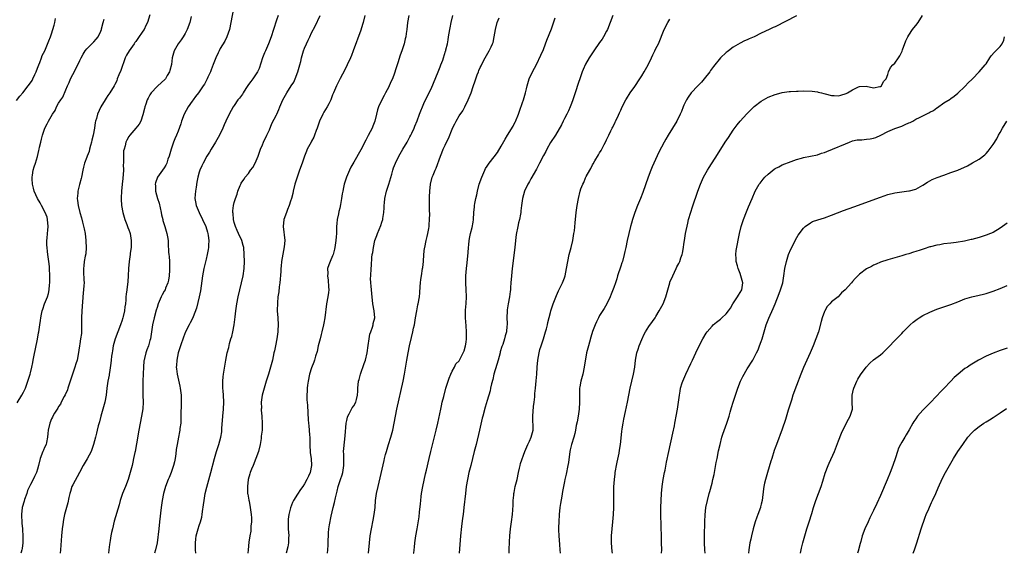
# Model space of a CAD drawing. Units: inches. Extents: x 2502000 to 2505000, y 1485000 to 1488000.
# Drawn here: x 2502142 to 2502422, y 1485000 to 1485152 of the extents above; entities that cross this region are included whole.
import ezdxf

# ---------------------------------------------------------------- set-up
doc = ezdxf.new("R2010")
doc.units = ezdxf.units.IN
doc.header["$MEASUREMENT"] = 0
doc.layers.add('LD25021485_10ft', color=110, linetype='Continuous')

msp = doc.modelspace()

# ---------------------------------------------------------------- linework, layer by layer
at = {"layer": 'LD25021485_10ft'}
for points, elevation in [([(2502202.73, 1485155), (2502202.06, 1485151), (2502201.62, 1485149), (2502200.91, 1485147), (2502200.31, 1485145.69), (2502199, 1485143.63), (2502198.65, 1485143), (2502198.4, 1485142.4), (2502197.75, 1485141), (2502197, 1485139.11), (2502196.44, 1485137.56), (2502196.2, 1485137), (2502195.51, 1485135.51), (2502195.29, 1485135), (2502195.19, 1485134.81), (2502194.47, 1485133.53), (2502194.15, 1485133), (2502192.79, 1485131), (2502192, 1485130), (2502191.3, 1485129), (2502191, 1485128.61), (2502189.86, 1485127), (2502188.75, 1485125), (2502187.97, 1485123), (2502187.78, 1485122.22), (2502187, 1485120.13), (2502186.57, 1485119), (2502186.07, 1485117.93), (2502185.72, 1485117), (2502185.01, 1485114.99), (2502184.44, 1485113), (2502184.12, 1485112.12), (2502183.75, 1485111), (2502183.51, 1485110.49), (2502183, 1485109.65), (2502181.09, 1485107), (2502180.54, 1485105.46), (2502180.46, 1485105), (2502180.54, 1485104.54), (2502180.61, 1485103), (2502181.15, 1485101), (2502181.6, 1485099.6), (2502182.19, 1485097), (2502182.3, 1485096.3), (2502182.64, 1485095), (2502182.7, 1485094.7), (2502183.24, 1485093), (2502183.84, 1485091), (2502183.96, 1485090.04), (2502184.13, 1485089), (2502184.2, 1485088.2), (2502184.28, 1485085.72), (2502184.35, 1485085), (2502184.42, 1485084.42), (2502184.51, 1485083), (2502184.58, 1485081), (2502184.53, 1485080.53), (2502184.45, 1485079), (2502184.29, 1485077.71), (2502184.09, 1485077), (2502183.43, 1485075.43), (2502183.28, 1485075), (2502183, 1485074.55), (2502182.44, 1485073.56), (2502182.18, 1485073), (2502181.62, 1485071.62), (2502181.33, 1485071), (2502181, 1485069.95), (2502180.78, 1485069.22), (2502180.19, 1485067), (2502179.73, 1485065), (2502179.4, 1485063), (2502179.12, 1485061), (2502179, 1485060.51), (2502178.55, 1485059), (2502178.08, 1485057.92), (2502177.79, 1485057), (2502177.45, 1485055.45), (2502177.31, 1485055), (2502177.26, 1485054.74), (2502177.15, 1485053), (2502177.08, 1485051.08), (2502176.96, 1485048.96), (2502176.93, 1485047), (2502177, 1485045), (2502177.04, 1485042.96), (2502176.92, 1485041.08), (2502176.6, 1485039), (2502175.79, 1485035), (2502175.18, 1485031.18), (2502174.75, 1485029), (2502174.7, 1485028.7), (2502174.33, 1485027), (2502174.07, 1485025.93), (2502173.88, 1485025), (2502173.39, 1485023), (2502173, 1485021.63), (2502172.79, 1485021), (2502171.99, 1485019), (2502171.17, 1485017), (2502171, 1485016.46), (2502170.5, 1485015), (2502170.19, 1485013.81), (2502168.82, 1485009.18), (2502168.28, 1485007), (2502168.05, 1485005.95), (2502167.86, 1485005), (2502167.65, 1485003.65), (2502167.45, 1485002.55), (2502167.29, 1485001), (2502167.21, 1485000)], 7660), ([(2502141, 1485128.82), (2502141.95, 1485130.05), (2502142.76, 1485131), (2502144.36, 1485133), (2502145, 1485133.9), (2502145.43, 1485134.57), (2502145.67, 1485135), (2502146.21, 1485136.21), (2502146.59, 1485137), (2502147, 1485138), (2502147.36, 1485139), (2502147.62, 1485139.62), (2502148.13, 1485141), (2502148.34, 1485141.66), (2502149.02, 1485143.02), (2502150.2, 1485145.8), (2502150.69, 1485147), (2502151, 1485147.82), (2502151.37, 1485149), (2502151.69, 1485150.31), (2502151.91, 1485151), (2502152.13, 1485152.13)], 7700), ([(2502141.15, 1485042.85), (2502142.56, 1485045), (2502143, 1485045.87), (2502143.52, 1485047), (2502144.27, 1485049), (2502144.46, 1485049.54), (2502144.91, 1485051), (2502145, 1485051.32), (2502145.39, 1485053), (2502145.67, 1485054.33), (2502145.77, 1485055), (2502145.95, 1485055.95), (2502146.94, 1485060.94), (2502147.27, 1485062.73), (2502147.34, 1485063), (2502147.65, 1485065), (2502147.8, 1485066.2), (2502147.89, 1485067), (2502148.08, 1485068.08), (2502148.28, 1485069), (2502148.49, 1485069.51), (2502149.01, 1485071.01), (2502149.84, 1485073), (2502150.12, 1485073.88), (2502150.31, 1485075), (2502150.41, 1485076.41), (2502150.47, 1485077), (2502150.49, 1485078.49), (2502150.48, 1485079), (2502150.41, 1485081), (2502150.36, 1485081.64), (2502150.21, 1485083), (2502149.92, 1485085), (2502149.84, 1485085.84), (2502149.69, 1485087), (2502149.67, 1485087.67), (2502149.68, 1485089), (2502149.71, 1485089.71), (2502149.86, 1485091), (2502149.9, 1485091.9), (2502150.01, 1485093), (2502149.86, 1485095), (2502149.69, 1485095.69), (2502149.19, 1485097), (2502148.11, 1485099), (2502147.75, 1485099.75), (2502146.97, 1485101), (2502146.07, 1485103), (2502145.88, 1485103.88), (2502145.57, 1485105), (2502145.47, 1485106.53), (2502145.48, 1485107), (2502145.6, 1485107.6), (2502145.79, 1485109), (2502146.03, 1485109.97), (2502146.38, 1485111), (2502146.95, 1485112.95), (2502147.34, 1485114.66), (2502147.44, 1485115), (2502147.58, 1485115.58), (2502147.88, 1485117), (2502148.13, 1485117.87), (2502148.38, 1485119), (2502149.02, 1485121), (2502149.77, 1485122.23), (2502150.11, 1485123), (2502151.24, 1485125), (2502151.97, 1485126.03), (2502152.36, 1485127), (2502153, 1485128.07), (2502153.58, 1485129), (2502154.17, 1485129.83), (2502155, 1485131.89), (2502155.5, 1485133), (2502156, 1485134), (2502156.39, 1485135), (2502157, 1485136.25), (2502157.94, 1485138.06), (2502159, 1485140.24), (2502159.39, 1485141), (2502159.96, 1485142.04), (2502160.58, 1485143), (2502161, 1485143.53), (2502162.41, 1485145), (2502162.71, 1485145.29), (2502163, 1485145.53), (2502163.7, 1485146.3), (2502164.2, 1485147), (2502165, 1485148.56), (2502165.17, 1485149), (2502165.24, 1485149.24), (2502165.69, 1485151), (2502165.96, 1485151.96)], 7690), ([(2502179, 1485153.23), (2502178.3, 1485151), (2502177.82, 1485150.18), (2502177.3, 1485149), (2502177, 1485148.53), (2502175.54, 1485146.46), (2502175, 1485145.67), (2502174.7, 1485145.3), (2502174.49, 1485145), (2502173.03, 1485143), (2502172.28, 1485141.72), (2502171.97, 1485141), (2502170.66, 1485137.34), (2502170.14, 1485136.14), (2502169.7, 1485135), (2502169.53, 1485134.47), (2502169, 1485133.36), (2502168.81, 1485133), (2502167.57, 1485131), (2502167, 1485130.26), (2502166.52, 1485129.48), (2502166.28, 1485129), (2502165.03, 1485127), (2502164.08, 1485125), (2502163.73, 1485123.73), (2502163.5, 1485123), (2502163.4, 1485122.6), (2502163.19, 1485121), (2502162.83, 1485119), (2502162.45, 1485117.55), (2502162.34, 1485117), (2502162.04, 1485116.04), (2502161.77, 1485115), (2502161.66, 1485114.34), (2502161.08, 1485113), (2502161, 1485112.7), (2502160.31, 1485111), (2502160.11, 1485109.89), (2502159.87, 1485109), (2502159.5, 1485107), (2502159.38, 1485106.62), (2502158.98, 1485104.98), (2502158.44, 1485103), (2502158.44, 1485102.44), (2502158.25, 1485101), (2502158.39, 1485100.39), (2502158.52, 1485099), (2502159.05, 1485097), (2502159.5, 1485095.5), (2502159.78, 1485094.22), (2502160.28, 1485092.28), (2502160.53, 1485091), (2502160.78, 1485089), (2502160.77, 1485088.77), (2502160.84, 1485087), (2502160.74, 1485085.26), (2502160.55, 1485084.55), (2502160.29, 1485083), (2502160.18, 1485081.82), (2502160.05, 1485081), (2502160.1, 1485080.1), (2502160.18, 1485077.82), (2502160.23, 1485077), (2502160.18, 1485076.18), (2502160.06, 1485075), (2502159.94, 1485074.07), (2502159.6, 1485069), (2502159.51, 1485067), (2502159.54, 1485065), (2502159.5, 1485063.5), (2502159.5, 1485063), (2502159.46, 1485062.54), (2502159.23, 1485061), (2502159, 1485059.58), (2502158.89, 1485059), (2502158.55, 1485056.55), (2502158.23, 1485055), (2502157.93, 1485053.93), (2502157.61, 1485053), (2502156.96, 1485051), (2502156.44, 1485049.56), (2502156.32, 1485049), (2502155.65, 1485047), (2502155.48, 1485046.52), (2502154.89, 1485045.11), (2502154.59, 1485044.59), (2502153.76, 1485043), (2502153.52, 1485042.48), (2502153, 1485041.76), (2502152.73, 1485041.27), (2502152.54, 1485041), (2502151.85, 1485039.85), (2502151.38, 1485039), (2502151.26, 1485038.74), (2502151, 1485038.29), (2502150.46, 1485037), (2502149.99, 1485035), (2502149.92, 1485034.08), (2502149.86, 1485033), (2502149.53, 1485031.53), (2502149.44, 1485031), (2502149, 1485030.06), (2502148.68, 1485029.32), (2502148.51, 1485029), (2502147.74, 1485027), (2502147.3, 1485025), (2502147, 1485023.98), (2502146.69, 1485023), (2502146.1, 1485021.9), (2502145.72, 1485021), (2502145, 1485019.56), (2502144.17, 1485017.83), (2502143.9, 1485017), (2502143.32, 1485015.32), (2502143.14, 1485014.86), (2502142.65, 1485013), (2502142.43, 1485011), (2502142.53, 1485008.53), (2502142.68, 1485007), (2502142.68, 1485006.68), (2502142.82, 1485005), (2502142.8, 1485004.8), (2502142.83, 1485003), (2502142.64, 1485001.36), (2502142.54, 1485001), (2502142.28, 1485000.28), (2502142.19, 1485000)], 7680), ([(2502190.74, 1485152.74), (2502190.33, 1485151), (2502189.58, 1485149), (2502189, 1485147.91), (2502188.43, 1485147), (2502187.86, 1485146.14), (2502187.02, 1485145), (2502185.9, 1485143), (2502185.65, 1485142.35), (2502185.33, 1485141), (2502185.08, 1485139.08), (2502184.64, 1485137.36), (2502184.57, 1485137), (2502183.91, 1485135.91), (2502183.38, 1485135), (2502183.22, 1485134.78), (2502181.21, 1485133), (2502181, 1485132.8), (2502179.37, 1485131), (2502179, 1485130.43), (2502178.48, 1485129.52), (2502178.2, 1485129), (2502177.77, 1485127.77), (2502177.5, 1485127), (2502177.42, 1485126.58), (2502177, 1485124.8), (2502176.38, 1485123), (2502175.9, 1485122.1), (2502175, 1485120.96), (2502173.25, 1485119), (2502173, 1485118.6), (2502172.4, 1485117.6), (2502172.11, 1485117), (2502171.9, 1485115.9), (2502171.62, 1485115), (2502171.49, 1485114.51), (2502171.43, 1485113), (2502171.48, 1485111.48), (2502171.42, 1485111), (2502171.39, 1485110.61), (2502171.45, 1485109), (2502171.31, 1485106.69), (2502171.09, 1485105), (2502170.88, 1485103), (2502170.82, 1485101.18), (2502170.79, 1485101), (2502170.79, 1485100.79), (2502170.9, 1485099), (2502171.28, 1485097), (2502171.68, 1485095.68), (2502171.85, 1485095), (2502172.4, 1485093.59), (2502172.72, 1485092.72), (2502173, 1485092.06), (2502173.26, 1485091.26), (2502173.34, 1485091), (2502173.68, 1485089), (2502173.63, 1485087.63), (2502173.64, 1485087), (2502173.39, 1485085.39), (2502173.36, 1485085), (2502173.07, 1485083.07), (2502172.89, 1485081), (2502172.79, 1485079), (2502172.67, 1485077.33), (2502172.39, 1485075), (2502172.22, 1485073.78), (2502172.17, 1485073), (2502172.15, 1485072.15), (2502172.01, 1485071), (2502171.86, 1485070.14), (2502171.77, 1485069), (2502171.41, 1485067.41), (2502171.31, 1485067), (2502171, 1485066.09), (2502170.7, 1485065.3), (2502170.62, 1485065), (2502169.84, 1485063), (2502169.1, 1485061), (2502168.56, 1485059), (2502168.35, 1485057.65), (2502168.22, 1485057), (2502168.06, 1485056.06), (2502167.96, 1485055), (2502167.9, 1485054.1), (2502167.47, 1485051.47), (2502167.42, 1485051), (2502167.36, 1485050.64), (2502167.01, 1485049), (2502166.73, 1485047), (2502166.51, 1485045), (2502166.14, 1485043), (2502165.58, 1485041), (2502164.99, 1485039), (2502164.58, 1485037.42), (2502164.23, 1485036.23), (2502163.93, 1485035), (2502163.79, 1485034.21), (2502163.45, 1485033), (2502162.95, 1485031), (2502162.47, 1485029.53), (2502162.24, 1485029), (2502161.09, 1485026.91), (2502159.96, 1485025), (2502158.92, 1485023), (2502157, 1485019.47), (2502156.79, 1485019), (2502156.38, 1485017.62), (2502156.18, 1485017), (2502155.88, 1485015.88), (2502155.6, 1485014.4), (2502155.19, 1485013), (2502154.67, 1485011), (2502154.38, 1485009.62), (2502154.22, 1485008.22), (2502154.02, 1485007), (2502153.78, 1485005), (2502153.54, 1485001), (2502153.47, 1485000)], 7670), ([(2502215.44, 1485153), (2502215, 1485151.69), (2502214.18, 1485149), (2502213.53, 1485147), (2502212.76, 1485145), (2502211.88, 1485143), (2502211.63, 1485142.37), (2502210.99, 1485141.01), (2502210.07, 1485137.93), (2502209.63, 1485137), (2502209, 1485136.12), (2502208.26, 1485135), (2502207.72, 1485134.28), (2502207, 1485133.38), (2502206.29, 1485132.29), (2502205.49, 1485131), (2502205.32, 1485130.68), (2502204.48, 1485129.52), (2502204.05, 1485129), (2502203, 1485127.46), (2502202.65, 1485127), (2502201.5, 1485125), (2502200.6, 1485123), (2502200.12, 1485121.88), (2502199.78, 1485121), (2502198.78, 1485119), (2502197.61, 1485117), (2502196.39, 1485115), (2502195.9, 1485114.1), (2502195.22, 1485113), (2502194.09, 1485111), (2502193.73, 1485110.27), (2502193.15, 1485109), (2502193, 1485108.46), (2502192.63, 1485107), (2502192.37, 1485105.63), (2502192.18, 1485104.18), (2502191.95, 1485103), (2502191.86, 1485102.14), (2502191.81, 1485101), (2502191.99, 1485099.99), (2502192.15, 1485099), (2502193.02, 1485097), (2502193.99, 1485095), (2502194.88, 1485093), (2502195.38, 1485091.38), (2502195.51, 1485091), (2502195.6, 1485090.4), (2502195.76, 1485089), (2502195.64, 1485087.64), (2502195.61, 1485087), (2502195.54, 1485086.46), (2502195.26, 1485085), (2502195, 1485083.74), (2502194.37, 1485081), (2502193.96, 1485079), (2502193.34, 1485074.66), (2502193.02, 1485073), (2502192.28, 1485069.72), (2502191.27, 1485067.27), (2502191.17, 1485067), (2502190.46, 1485065.54), (2502190.15, 1485065), (2502189.11, 1485063), (2502188.51, 1485061.49), (2502187.67, 1485059), (2502187.53, 1485058.47), (2502187.02, 1485057), (2502186.6, 1485055), (2502186.53, 1485053.47), (2502186.47, 1485053), (2502186.52, 1485052.52), (2502186.72, 1485051), (2502187.52, 1485047.52), (2502187.59, 1485047), (2502187.65, 1485046.35), (2502187.83, 1485045), (2502187.88, 1485043.88), (2502187.89, 1485043), (2502187.86, 1485042.14), (2502187.82, 1485039.82), (2502187.8, 1485038.2), (2502187.74, 1485037), (2502187.54, 1485035.54), (2502187.5, 1485035), (2502187.42, 1485034.58), (2502187.1, 1485033), (2502186.71, 1485031), (2502186.48, 1485029.52), (2502186.35, 1485028.35), (2502186.14, 1485027), (2502185.93, 1485026.07), (2502185.71, 1485025), (2502185.02, 1485022.98), (2502184.44, 1485021.56), (2502184.18, 1485021), (2502183.42, 1485019), (2502182.84, 1485017), (2502182.47, 1485015), (2502182.22, 1485013), (2502181.75, 1485009), (2502181.48, 1485007), (2502181, 1485003), (2502180.59, 1485001), (2502180.28, 1485000)], 7650), ([(2502192.06, 1485000), (2502192.05, 1485000.05), (2502191.99, 1485001), (2502191.91, 1485003), (2502192.04, 1485004.04), (2502192.18, 1485005), (2502192.37, 1485005.63), (2502192.73, 1485007), (2502193, 1485007.94), (2502193.37, 1485009), (2502193.73, 1485010.27), (2502193.82, 1485011), (2502193.9, 1485011.9), (2502194.23, 1485013.77), (2502194.38, 1485015), (2502194.75, 1485017), (2502195.18, 1485018.82), (2502196.3, 1485023), (2502197.33, 1485027), (2502197.93, 1485029), (2502198.61, 1485031), (2502199.18, 1485033), (2502199.42, 1485034.58), (2502199.46, 1485035), (2502199.47, 1485035.47), (2502199.7, 1485039), (2502199.9, 1485041), (2502200.01, 1485043), (2502199.91, 1485045), (2502199.81, 1485046.19), (2502199.76, 1485047), (2502199.78, 1485047.78), (2502199.74, 1485049), (2502199.82, 1485050.18), (2502199.92, 1485051), (2502200.58, 1485055), (2502200.97, 1485057), (2502201.4, 1485058.6), (2502201.66, 1485059.66), (2502202.04, 1485061), (2502202.27, 1485061.73), (2502202.56, 1485063), (2502202.96, 1485065.04), (2502203.27, 1485067.27), (2502203.48, 1485069), (2502203.66, 1485070.34), (2502203.76, 1485071), (2502204.11, 1485073), (2502204.54, 1485075), (2502205.52, 1485079), (2502205.82, 1485081), (2502205.86, 1485083), (2502205.83, 1485085), (2502205.7, 1485087), (2502205.56, 1485087.56), (2502205.14, 1485089), (2502204.18, 1485091), (2502203.84, 1485091.84), (2502203.31, 1485093), (2502203, 1485094.09), (2502202.77, 1485095), (2502202.67, 1485096.67), (2502202.59, 1485097), (2502202.57, 1485097.43), (2502202.79, 1485099), (2502203, 1485099.83), (2502203.35, 1485101), (2502203.78, 1485102.22), (2502204.03, 1485103), (2502204.69, 1485104.69), (2502204.82, 1485105), (2502205, 1485105.32), (2502205.67, 1485106.33), (2502206.07, 1485107), (2502207, 1485108.1), (2502207.64, 1485109), (2502208.24, 1485109.76), (2502208.93, 1485111), (2502209.75, 1485113), (2502210.47, 1485115), (2502211, 1485116.24), (2502211.33, 1485117), (2502212.3, 1485119), (2502213, 1485120.5), (2502213.73, 1485122.27), (2502215, 1485124.75), (2502215.11, 1485125), (2502215.69, 1485126.31), (2502215.94, 1485127), (2502216.8, 1485129), (2502217.6, 1485130.4), (2502217.91, 1485131), (2502219.23, 1485133), (2502219.9, 1485134.1), (2502220.36, 1485135), (2502221.13, 1485137), (2502221.69, 1485139), (2502221.92, 1485139.92), (2502222.17, 1485141), (2502222.73, 1485143), (2502223, 1485143.75), (2502223.51, 1485145), (2502224.02, 1485145.98), (2502224.46, 1485147), (2502225, 1485148.06), (2502226.02, 1485149.98), (2502227.43, 1485153)], 7640), ([(2502240.2, 1485153), (2502239.66, 1485151), (2502239.49, 1485150.51), (2502239, 1485148.88), (2502236.88, 1485143), (2502236.34, 1485141.66), (2502236.11, 1485141), (2502235.16, 1485139), (2502234.43, 1485137.57), (2502233.15, 1485135.15), (2502232.42, 1485133.58), (2502232.11, 1485133), (2502231.21, 1485131), (2502231, 1485130.48), (2502230.44, 1485129), (2502229.88, 1485127.88), (2502229.46, 1485127), (2502229, 1485126.31), (2502228.5, 1485125.5), (2502228.21, 1485125), (2502227.23, 1485123), (2502226.58, 1485121), (2502226.32, 1485120.32), (2502225.87, 1485119), (2502225.62, 1485118.38), (2502225, 1485117.25), (2502224.84, 1485117), (2502223.78, 1485115), (2502223.54, 1485114.46), (2502223.01, 1485113), (2502222.31, 1485111), (2502221.58, 1485109), (2502220.88, 1485107), (2502220.25, 1485105), (2502219.75, 1485103), (2502219.63, 1485102.37), (2502219.25, 1485101), (2502219, 1485100.16), (2502218.62, 1485099), (2502218.17, 1485097.83), (2502217.82, 1485097), (2502217.13, 1485095), (2502216.91, 1485093), (2502217.34, 1485089), (2502217.21, 1485087.21), (2502216.84, 1485085.16), (2502216.48, 1485083), (2502216.33, 1485081.67), (2502216.26, 1485081), (2502216.21, 1485080.21), (2502215.94, 1485077), (2502215.78, 1485075.78), (2502215.64, 1485074.36), (2502215.43, 1485073), (2502215.26, 1485071.26), (2502215.24, 1485069), (2502215.36, 1485067), (2502215.46, 1485065), (2502215.42, 1485063.42), (2502215.39, 1485063), (2502215.11, 1485061), (2502214.71, 1485059), (2502214.4, 1485057.6), (2502214.29, 1485057), (2502213.83, 1485055), (2502213.31, 1485053), (2502212.72, 1485051), (2502212.1, 1485049), (2502211.49, 1485047), (2502210.98, 1485044.98), (2502210.68, 1485043), (2502210.7, 1485041.3), (2502210.69, 1485041), (2502210.69, 1485040.69), (2502210.87, 1485039), (2502210.98, 1485036.98), (2502210.89, 1485035), (2502210.68, 1485033.32), (2502210.66, 1485033), (2502210.62, 1485032.62), (2502210.35, 1485031), (2502209.86, 1485029), (2502209.16, 1485027), (2502208.33, 1485025), (2502207.93, 1485023.93), (2502207.55, 1485023), (2502207.4, 1485022.6), (2502206.99, 1485021), (2502206.72, 1485019), (2502206.8, 1485017), (2502206.85, 1485016.85), (2502207.15, 1485015.16), (2502207.19, 1485014.81), (2502207.56, 1485013), (2502207.73, 1485011.73), (2502207.84, 1485011), (2502207.94, 1485010.06), (2502207.92, 1485009), (2502207.73, 1485007.73), (2502207.73, 1485007), (2502207.69, 1485006.31), (2502207.4, 1485005), (2502207.15, 1485003.15), (2502206.97, 1485001), (2502206.81, 1485000)], 7630), ([(2502252.67, 1485153), (2502252.32, 1485151), (2502252.08, 1485149), (2502251.94, 1485147.94), (2502251.79, 1485147), (2502251.63, 1485146.37), (2502251.33, 1485145), (2502251, 1485143.87), (2502250.72, 1485143), (2502250.25, 1485141.75), (2502249.53, 1485139.53), (2502249.25, 1485138.75), (2502249, 1485137.86), (2502248.59, 1485136.59), (2502247.99, 1485135), (2502247.68, 1485134.32), (2502247.13, 1485133), (2502247, 1485132.74), (2502246.08, 1485131), (2502245.7, 1485130.3), (2502245.04, 1485129), (2502244.07, 1485127), (2502243.78, 1485126.22), (2502243.47, 1485125), (2502243.02, 1485123), (2502242.44, 1485121.56), (2502242.24, 1485121), (2502241.13, 1485118.87), (2502240.4, 1485117.6), (2502239, 1485114.84), (2502237, 1485111.3), (2502236.15, 1485109.85), (2502235.76, 1485109), (2502234.92, 1485107), (2502234.43, 1485105.57), (2502234.27, 1485105), (2502234.1, 1485104.1), (2502233.85, 1485103), (2502233.73, 1485102.27), (2502233.55, 1485101), (2502233.23, 1485099.23), (2502233, 1485098.19), (2502232.73, 1485097.27), (2502232.63, 1485096.63), (2502232.27, 1485095), (2502232.16, 1485093.84), (2502232.1, 1485093), (2502232.09, 1485092.09), (2502232.06, 1485091), (2502231.97, 1485090.03), (2502231.91, 1485089), (2502231.6, 1485087), (2502231.5, 1485086.5), (2502231.12, 1485085), (2502231, 1485084.66), (2502230.29, 1485083), (2502229.92, 1485082.08), (2502229.56, 1485081), (2502229.59, 1485079.59), (2502229.51, 1485079), (2502229.76, 1485077.76), (2502229.86, 1485075.86), (2502229.89, 1485075), (2502229.8, 1485074.2), (2502229.6, 1485073), (2502229.2, 1485071), (2502228.76, 1485067), (2502228.47, 1485065.53), (2502228.39, 1485065), (2502227.92, 1485063), (2502227.76, 1485062.24), (2502227.41, 1485061), (2502226.9, 1485059), (2502226.55, 1485057.45), (2502226.1, 1485056.1), (2502225.81, 1485055), (2502225.61, 1485054.39), (2502225, 1485052.79), (2502224.45, 1485051), (2502224.01, 1485049), (2502223.85, 1485047.85), (2502223.75, 1485047), (2502223.76, 1485046.24), (2502223.67, 1485045), (2502223.68, 1485043.68), (2502223.85, 1485042.15), (2502223.93, 1485039.93), (2502224.04, 1485037.96), (2502224.13, 1485037), (2502224.25, 1485036.25), (2502224.35, 1485035), (2502224.4, 1485033.6), (2502224.49, 1485033), (2502224.53, 1485032.53), (2502224.5, 1485031), (2502224.6, 1485028.6), (2502224.85, 1485027), (2502225.01, 1485025), (2502224.59, 1485023), (2502224.08, 1485021.92), (2502223.69, 1485021), (2502223, 1485019.79), (2502222.52, 1485019), (2502221.87, 1485018.13), (2502221, 1485016.82), (2502219.85, 1485015), (2502219.56, 1485014.44), (2502219, 1485012.93), (2502218.53, 1485011), (2502218.33, 1485009.67), (2502218.31, 1485009), (2502218.37, 1485008.37), (2502218.36, 1485007), (2502218.51, 1485005), (2502218.47, 1485004.47), (2502218.43, 1485003), (2502218.2, 1485001.8), (2502217.73, 1485000)], 7620), ([(2502229.53, 1485000), (2502229.65, 1485001), (2502229.73, 1485002.27), (2502229.73, 1485003), (2502229.72, 1485003.72), (2502229.77, 1485005), (2502229.83, 1485005.83), (2502229.94, 1485007), (2502230.13, 1485008.13), (2502230.61, 1485010.61), (2502231.12, 1485013), (2502231.51, 1485014.49), (2502231.79, 1485015.79), (2502232.28, 1485017.72), (2502232.57, 1485019), (2502233, 1485020.4), (2502233.2, 1485021), (2502233.68, 1485022.32), (2502233.86, 1485023), (2502234.19, 1485025), (2502234.14, 1485025.86), (2502234.21, 1485028.21), (2502234.12, 1485029), (2502234.16, 1485029.84), (2502234.59, 1485033.41), (2502234.83, 1485037), (2502235, 1485037.83), (2502235.23, 1485038.77), (2502235.3, 1485039), (2502235.73, 1485039.73), (2502236.59, 1485041.41), (2502237, 1485042), (2502237.63, 1485043), (2502237.8, 1485043.8), (2502238.11, 1485045), (2502238.13, 1485046.13), (2502238.18, 1485047), (2502238.4, 1485049), (2502238.51, 1485049.49), (2502238.94, 1485051), (2502240.01, 1485053.99), (2502240.33, 1485055), (2502240.82, 1485057), (2502241.13, 1485059.13), (2502241.36, 1485061), (2502241.62, 1485062.38), (2502241.82, 1485063), (2502242.31, 1485064.31), (2502242.51, 1485065), (2502242.57, 1485065.43), (2502242.97, 1485067), (2502242.83, 1485069), (2502242.45, 1485071), (2502242.11, 1485073.89), (2502242.03, 1485075), (2502242, 1485076), (2502241.85, 1485077), (2502241.8, 1485078.2), (2502241.83, 1485079), (2502241.97, 1485081), (2502242.07, 1485081.93), (2502242.18, 1485084.18), (2502242.29, 1485085), (2502242.41, 1485085.59), (2502242.58, 1485087), (2502243.03, 1485089), (2502243.54, 1485090.46), (2502243.72, 1485091), (2502244.69, 1485093.31), (2502245, 1485094.19), (2502245.25, 1485095), (2502245.27, 1485095.27), (2502245.57, 1485097), (2502245.68, 1485098.32), (2502245.68, 1485099), (2502245.73, 1485099.73), (2502245.86, 1485101), (2502246.3, 1485103), (2502247, 1485105.02), (2502247.85, 1485107.85), (2502248.16, 1485109), (2502248.36, 1485109.64), (2502248.89, 1485111), (2502249.84, 1485113), (2502250.99, 1485115), (2502252.19, 1485117), (2502253, 1485118.46), (2502253.28, 1485119), (2502253.55, 1485119.55), (2502254.22, 1485121), (2502254.42, 1485121.58), (2502255.03, 1485123.03), (2502255.73, 1485125), (2502256.08, 1485125.92), (2502256.54, 1485127), (2502257, 1485127.95), (2502257.47, 1485129), (2502259, 1485132.19), (2502261.02, 1485137), (2502261.57, 1485138.43), (2502261.82, 1485139), (2502262.32, 1485140.32), (2502262.55, 1485141), (2502263.12, 1485142.88), (2502263.17, 1485143), (2502263.24, 1485143.24), (2502263.65, 1485145), (2502263.85, 1485146.15), (2502264.02, 1485147), (2502264.36, 1485149), (2502264.48, 1485149.52), (2502264.75, 1485151), (2502265.23, 1485153)], 7610), ([(2502241.16, 1485000), (2502241.46, 1485003), (2502241.7, 1485005), (2502242.04, 1485007), (2502242.55, 1485009.45), (2502242.84, 1485011), (2502243.08, 1485013), (2502243.24, 1485015), (2502243.51, 1485017), (2502243.92, 1485019), (2502244.52, 1485021.48), (2502245.63, 1485026.37), (2502245.79, 1485027), (2502246.08, 1485028.08), (2502246.31, 1485029), (2502246.9, 1485031), (2502247.56, 1485033), (2502248.13, 1485035), (2502248.53, 1485037), (2502248.9, 1485039), (2502249.31, 1485041), (2502251.07, 1485049), (2502251.47, 1485051), (2502252.16, 1485055), (2502252.52, 1485057), (2502252.92, 1485059), (2502253.44, 1485061.44), (2502253.82, 1485063), (2502254.04, 1485064.04), (2502254.28, 1485065), (2502254.37, 1485065.63), (2502254.62, 1485067), (2502254.94, 1485069), (2502255.28, 1485070.72), (2502255.38, 1485071), (2502255.75, 1485073), (2502255.85, 1485074.15), (2502255.88, 1485075.88), (2502255.98, 1485077), (2502256.13, 1485077.87), (2502256.28, 1485079), (2502256.62, 1485081), (2502256.66, 1485081.34), (2502256.83, 1485083), (2502256.96, 1485085), (2502257.18, 1485086.82), (2502257.2, 1485087), (2502257.64, 1485089), (2502257.89, 1485090.11), (2502258.14, 1485091), (2502258.4, 1485092.4), (2502258.48, 1485093), (2502258.49, 1485093.51), (2502258.61, 1485095), (2502258.62, 1485096.62), (2502258.58, 1485097.42), (2502258.55, 1485099), (2502258.55, 1485100.55), (2502258.56, 1485101), (2502258.6, 1485101.4), (2502258.67, 1485103), (2502258.88, 1485105), (2502259.36, 1485107), (2502259.58, 1485107.58), (2502260.17, 1485109), (2502260.44, 1485109.56), (2502261.72, 1485113), (2502262.09, 1485113.91), (2502262.48, 1485115), (2502263, 1485116.14), (2502263.43, 1485117), (2502264.01, 1485117.99), (2502265, 1485120.7), (2502265.13, 1485121), (2502265.78, 1485122.22), (2502266.14, 1485123), (2502267, 1485124.44), (2502268.05, 1485125.95), (2502268.6, 1485127), (2502269.6, 1485129), (2502270.41, 1485131), (2502271, 1485132.78), (2502271.59, 1485134.41), (2502271.77, 1485135), (2502272.16, 1485136.16), (2502272.49, 1485137), (2502272.65, 1485137.35), (2502273, 1485138.23), (2502273.25, 1485138.75), (2502273.34, 1485139), (2502274.41, 1485141), (2502275.6, 1485143), (2502276.09, 1485144.09), (2502276.54, 1485145), (2502276.65, 1485145.35), (2502277.01, 1485146.99), (2502277.35, 1485149), (2502277.87, 1485151), (2502278.37, 1485152.37)], 7600), ([(2502254.06, 1485000), (2502254.07, 1485000.07), (2502254.17, 1485001), (2502254.28, 1485001.72), (2502254.38, 1485003), (2502254.7, 1485005), (2502255.06, 1485007), (2502255.58, 1485010.42), (2502255.71, 1485011.71), (2502255.97, 1485014.03), (2502256.06, 1485015), (2502256.2, 1485016.2), (2502256.3, 1485017), (2502256.64, 1485019), (2502257.4, 1485022.6), (2502257.67, 1485023.67), (2502258.43, 1485027), (2502258.93, 1485029), (2502260.45, 1485035), (2502260.93, 1485037.07), (2502261.77, 1485041), (2502262, 1485042), (2502262.22, 1485043), (2502262.61, 1485044.61), (2502263.26, 1485047), (2502264.13, 1485049.87), (2502264.61, 1485051), (2502265, 1485051.87), (2502265.68, 1485053), (2502266.11, 1485053.89), (2502267, 1485054.8), (2502267.15, 1485055), (2502267.32, 1485055.32), (2502268.19, 1485057), (2502268.41, 1485057.59), (2502268.83, 1485059), (2502269, 1485060.04), (2502269.1, 1485061), (2502269.13, 1485063), (2502269, 1485064.77), (2502268.79, 1485067), (2502268.85, 1485068.84), (2502268.84, 1485069.16), (2502269.04, 1485071.04), (2502269.12, 1485073), (2502269.04, 1485075.04), (2502268.91, 1485076.91), (2502268.92, 1485079), (2502269.11, 1485081), (2502269.32, 1485082.68), (2502269.57, 1485085.57), (2502269.63, 1485087), (2502269.75, 1485087.75), (2502269.82, 1485089), (2502270.09, 1485090.09), (2502270.21, 1485091), (2502270.71, 1485092.71), (2502271, 1485094.19), (2502271.11, 1485095), (2502271.21, 1485097), (2502271.4, 1485098.6), (2502271.41, 1485099), (2502271.49, 1485099.49), (2502271.79, 1485101), (2502272.02, 1485101.98), (2502272.23, 1485103), (2502272.75, 1485105), (2502273.47, 1485107), (2502274.32, 1485109), (2502274.55, 1485109.45), (2502275, 1485110.19), (2502275.54, 1485111), (2502277, 1485112.8), (2502277.96, 1485114.04), (2502279, 1485115.82), (2502280.12, 1485117.88), (2502280.78, 1485119), (2502282.43, 1485121.57), (2502283, 1485122.77), (2502283.09, 1485122.91), (2502283.89, 1485125), (2502284.16, 1485125.84), (2502285, 1485128.29), (2502285.28, 1485129), (2502285.87, 1485131), (2502286.16, 1485132.16), (2502286.35, 1485133), (2502286.94, 1485135), (2502287.87, 1485137), (2502289, 1485139.1), (2502290.29, 1485141.71), (2502291, 1485143.36), (2502291.63, 1485145), (2502292, 1485146), (2502293.28, 1485149.28), (2502294.35, 1485152.35)], 7590), ([(2502310.71, 1485153), (2502310.04, 1485151), (2502309.25, 1485149), (2502309, 1485148.53), (2502308.13, 1485147), (2502307.69, 1485146.31), (2502307, 1485145.31), (2502305.31, 1485143), (2502304.41, 1485141.59), (2502304.06, 1485141), (2502303, 1485139.14), (2502302.32, 1485137.68), (2502302.05, 1485137), (2502301.34, 1485135), (2502301, 1485133.98), (2502300.07, 1485131), (2502299.41, 1485129), (2502299, 1485127.97), (2502298.64, 1485127), (2502298.12, 1485125.88), (2502297.7, 1485125), (2502297, 1485123.71), (2502296.64, 1485123), (2502296.11, 1485121.89), (2502294.39, 1485119), (2502293, 1485116.88), (2502291.98, 1485115), (2502291.66, 1485114.34), (2502291, 1485113.19), (2502289.89, 1485111), (2502289, 1485109.31), (2502287.42, 1485106.58), (2502287, 1485105.77), (2502286.72, 1485105.28), (2502286.57, 1485105), (2502285.63, 1485103), (2502285.01, 1485101), (2502284.71, 1485099), (2502284.56, 1485097.44), (2502284.54, 1485097), (2502284.47, 1485096.47), (2502284.2, 1485095), (2502283.95, 1485094.05), (2502283.71, 1485093), (2502283.25, 1485090.75), (2502283.04, 1485089), (2502282.85, 1485087), (2502282.14, 1485081), (2502281.91, 1485079), (2502281.75, 1485077), (2502281.67, 1485075.67), (2502281.61, 1485075), (2502281.52, 1485074.48), (2502281.37, 1485073), (2502281, 1485071), (2502280.72, 1485069.28), (2502280.68, 1485069), (2502280.58, 1485067), (2502280.65, 1485065.35), (2502280.64, 1485065), (2502280.59, 1485064.59), (2502280.51, 1485063), (2502280.15, 1485061.85), (2502279.94, 1485061), (2502279.4, 1485059.4), (2502279.17, 1485058.83), (2502278.72, 1485057.28), (2502278.66, 1485057), (2502278.11, 1485055), (2502277.7, 1485053.7), (2502276.9, 1485051), (2502276.55, 1485049.45), (2502276.2, 1485048.2), (2502275.95, 1485047), (2502275.81, 1485046.19), (2502275, 1485043.5), (2502274.41, 1485041.59), (2502273.71, 1485039), (2502273.57, 1485038.43), (2502272.77, 1485035), (2502271.81, 1485031), (2502271.31, 1485029), (2502270.29, 1485025), (2502269.8, 1485023), (2502269.36, 1485021), (2502269.02, 1485019), (2502268.77, 1485017), (2502268.37, 1485013), (2502268.13, 1485011), (2502268, 1485010), (2502267.65, 1485007.65), (2502267.37, 1485005), (2502267.05, 1485000)], 7580), ([(2502281.21, 1485000), (2502281.21, 1485001), (2502281.31, 1485003.31), (2502281.42, 1485005), (2502281.62, 1485007), (2502281.92, 1485009), (2502282.17, 1485011), (2502282.34, 1485013.66), (2502282.4, 1485015), (2502282.53, 1485016.53), (2502282.59, 1485017), (2502282.67, 1485017.33), (2502283, 1485019), (2502283.48, 1485021), (2502283.89, 1485023), (2502284.18, 1485024.18), (2502284.34, 1485025), (2502284.48, 1485025.52), (2502285.68, 1485029), (2502286.56, 1485031), (2502287, 1485031.86), (2502287.55, 1485033), (2502288.1, 1485035), (2502288.06, 1485036.06), (2502288.03, 1485037.97), (2502287.96, 1485039), (2502288.22, 1485041.78), (2502288.39, 1485043), (2502288.53, 1485044.53), (2502288.54, 1485045.46), (2502288.71, 1485047), (2502288.96, 1485049.04), (2502289.12, 1485051), (2502289.22, 1485053), (2502289.38, 1485055), (2502289.74, 1485057), (2502290.02, 1485057.98), (2502290.33, 1485059), (2502291.03, 1485061), (2502291.63, 1485063), (2502291.85, 1485063.85), (2502292.12, 1485065), (2502292.28, 1485065.72), (2502293, 1485068.48), (2502293.15, 1485069), (2502293.8, 1485071), (2502294.69, 1485073.31), (2502295.33, 1485074.67), (2502296.46, 1485077), (2502297, 1485078.38), (2502297.2, 1485079), (2502297.6, 1485081), (2502297.92, 1485083), (2502298.37, 1485085), (2502298.91, 1485087), (2502299.39, 1485089), (2502299.7, 1485091), (2502299.8, 1485091.8), (2502299.99, 1485094.01), (2502300.32, 1485097), (2502300.61, 1485099), (2502300.97, 1485100.97), (2502301.48, 1485103), (2502301.69, 1485103.69), (2502302.18, 1485105), (2502302.47, 1485105.53), (2502303, 1485106.8), (2502303.2, 1485107.2), (2502304.2, 1485109), (2502304.5, 1485109.5), (2502305, 1485110.5), (2502305.19, 1485110.81), (2502305.67, 1485111.67), (2502306.66, 1485113.34), (2502307, 1485113.94), (2502307.4, 1485114.6), (2502308.32, 1485116.32), (2502308.81, 1485117.19), (2502309, 1485117.64), (2502309.66, 1485119), (2502310.18, 1485120.18), (2502310.58, 1485121), (2502310.73, 1485121.27), (2502311, 1485121.88), (2502311.41, 1485122.59), (2502311.56, 1485123), (2502312.04, 1485124.04), (2502312.68, 1485125.32), (2502313, 1485126.08), (2502313.44, 1485127), (2502314.47, 1485129), (2502314.66, 1485129.34), (2502315.7, 1485131), (2502317, 1485132.84), (2502318.41, 1485135), (2502319, 1485135.88), (2502319.67, 1485137), (2502320.79, 1485139), (2502321.78, 1485141), (2502322.14, 1485141.86), (2502322.72, 1485143), (2502323, 1485143.63), (2502323.72, 1485145), (2502324.12, 1485145.88), (2502325, 1485148.13), (2502325.37, 1485149), (2502326.4, 1485151), (2502327, 1485151.95)], 7570), ([(2502363, 1485152.93), (2502357, 1485149.85), (2502356.41, 1485149.59), (2502355.25, 1485149), (2502353, 1485147.96), (2502351, 1485147), (2502349.59, 1485146.41), (2502349, 1485146.11), (2502348.22, 1485145.78), (2502347, 1485145.17), (2502345, 1485144.02), (2502343.65, 1485143), (2502343.27, 1485142.73), (2502343, 1485142.5), (2502341.45, 1485141), (2502341, 1485140.51), (2502339.84, 1485139), (2502339.46, 1485138.54), (2502338.6, 1485137.4), (2502338.33, 1485137), (2502336.78, 1485135), (2502335.97, 1485134.03), (2502335, 1485132.97), (2502333.06, 1485131), (2502332.2, 1485129.8), (2502331.69, 1485129), (2502331, 1485127.55), (2502330.76, 1485127), (2502330.26, 1485125.74), (2502329.92, 1485125), (2502328.93, 1485123), (2502327.74, 1485121), (2502326.48, 1485119), (2502325.82, 1485117.82), (2502325.34, 1485117), (2502323.85, 1485114.15), (2502322.42, 1485111), (2502321.99, 1485110.01), (2502321.59, 1485109), (2502320.83, 1485107), (2502319.31, 1485102.69), (2502318.64, 1485101), (2502317.82, 1485099), (2502317.02, 1485097), (2502316.35, 1485095), (2502316.05, 1485093.95), (2502315.8, 1485093), (2502315.31, 1485091), (2502314.84, 1485089), (2502314.42, 1485087), (2502314.16, 1485085.84), (2502314.01, 1485085), (2502313.47, 1485083), (2502313.35, 1485082.65), (2502313, 1485081.69), (2502312.12, 1485079), (2502311.87, 1485078.13), (2502311.49, 1485077), (2502311, 1485075.61), (2502310.29, 1485073.71), (2502309.99, 1485073), (2502309.09, 1485071), (2502308.33, 1485069.67), (2502307, 1485067.66), (2502306.64, 1485067), (2502306.1, 1485065.9), (2502305.7, 1485065), (2502305, 1485063.09), (2502304.53, 1485061.47), (2502304.1, 1485060.1), (2502303.79, 1485059), (2502303.3, 1485057), (2502302.6, 1485053), (2502302.17, 1485051), (2502301.67, 1485049), (2502301.38, 1485047.38), (2502301.31, 1485047), (2502301.24, 1485045), (2502301.28, 1485043), (2502301.18, 1485041), (2502300.87, 1485039), (2502300.58, 1485037.42), (2502300.35, 1485036.35), (2502300.12, 1485035), (2502299.95, 1485034.05), (2502299.64, 1485033), (2502298.99, 1485031), (2502298.59, 1485029.41), (2502298.52, 1485029), (2502298.12, 1485025.88), (2502297.98, 1485025), (2502297.48, 1485022.52), (2502297.11, 1485021), (2502297, 1485020.47), (2502296.46, 1485017.54), (2502296.25, 1485016.25), (2502295.86, 1485014.14), (2502295.7, 1485013), (2502295.49, 1485011), (2502295.37, 1485009), (2502295.31, 1485007.31), (2502295.31, 1485007), (2502295.33, 1485006.67), (2502295.34, 1485005), (2502295.53, 1485002.47), (2502295.67, 1485001), (2502295.73, 1485000)], 7560), ([(2502310.63, 1485000), (2502310.55, 1485000.55), (2502310.36, 1485003), (2502310.42, 1485005), (2502310.6, 1485007), (2502310.8, 1485009), (2502310.96, 1485011), (2502311.03, 1485013), (2502311.01, 1485017), (2502311.07, 1485018.93), (2502311.19, 1485021), (2502311.41, 1485022.59), (2502311.43, 1485023), (2502311.5, 1485023.5), (2502311.8, 1485025), (2502312.03, 1485025.97), (2502312.52, 1485028.52), (2502312.7, 1485029.3), (2502312.93, 1485031), (2502313.33, 1485034.67), (2502313.45, 1485035.45), (2502313.66, 1485037), (2502313.85, 1485038.15), (2502314.34, 1485040.34), (2502314.9, 1485043), (2502315.27, 1485045), (2502315.68, 1485047), (2502316.67, 1485051), (2502317, 1485053), (2502317.22, 1485055), (2502317.63, 1485057), (2502317.95, 1485058.05), (2502318.28, 1485059), (2502319, 1485060.86), (2502319.65, 1485062.35), (2502320.03, 1485063), (2502321, 1485064.57), (2502322.01, 1485065.99), (2502322.78, 1485067), (2502323, 1485067.34), (2502323.99, 1485069), (2502325.04, 1485071), (2502325.88, 1485073), (2502326.46, 1485075), (2502326.95, 1485076.95), (2502327, 1485077.11), (2502327.79, 1485079), (2502328.77, 1485081), (2502329, 1485081.51), (2502329.57, 1485082.43), (2502329.8, 1485083), (2502330.1, 1485084.1), (2502330.45, 1485085), (2502330.59, 1485085.41), (2502330.83, 1485087), (2502331, 1485087.98), (2502331.14, 1485089), (2502331.47, 1485091), (2502332.06, 1485093.94), (2502332.34, 1485095), (2502332.96, 1485097.05), (2502333.44, 1485098.56), (2502334.94, 1485103), (2502335.67, 1485105), (2502336.61, 1485107), (2502337.75, 1485109), (2502338.22, 1485109.78), (2502340.52, 1485113.48), (2502342.76, 1485117), (2502343.64, 1485118.36), (2502345, 1485120.4), (2502346.11, 1485121.9), (2502347, 1485122.95), (2502348.92, 1485125.08), (2502351, 1485127.09), (2502353, 1485128.62), (2502355, 1485129.76), (2502357, 1485130.57), (2502357.32, 1485130.68), (2502359, 1485131.1), (2502361, 1485131.38), (2502361.38, 1485131.38), (2502363, 1485131.52), (2502363.51, 1485131.51), (2502365, 1485131.56), (2502367.5, 1485131.5), (2502369, 1485131.3), (2502369.25, 1485131.25), (2502370.14, 1485131), (2502370.84, 1485130.84), (2502371.24, 1485130.76), (2502373, 1485130.3), (2502373.72, 1485130.28), (2502375, 1485130.18), (2502375.65, 1485130.35), (2502377.2, 1485130.8), (2502377.6, 1485131), (2502379, 1485131.89), (2502380.7, 1485132.7), (2502381, 1485132.81), (2502382.9, 1485132.9), (2502385, 1485132.49), (2502386.78, 1485132.78), (2502387, 1485132.85), (2502387.21, 1485133), (2502387.77, 1485134.23), (2502388.54, 1485135), (2502389, 1485136.2), (2502389.24, 1485137), (2502389.8, 1485138.2), (2502390.5, 1485139), (2502391, 1485139.5), (2502392.06, 1485141), (2502392.48, 1485141.52), (2502393.13, 1485142.87), (2502393.25, 1485143.25), (2502394.21, 1485145.79), (2502394.74, 1485147), (2502395, 1485147.41), (2502396.08, 1485149), (2502396.48, 1485149.52), (2502397, 1485150.21), (2502397.63, 1485151), (2502398.89, 1485153)], 7550), ([(2502324.61, 1485000), (2502324.66, 1485001), (2502324.63, 1485003), (2502324.58, 1485004.58), (2502324.44, 1485011), (2502324.46, 1485013), (2502324.51, 1485015), (2502324.61, 1485017), (2502324.82, 1485019), (2502325.13, 1485021), (2502325.49, 1485023), (2502325.63, 1485023.63), (2502326.07, 1485025.93), (2502326.74, 1485029), (2502327.81, 1485034.19), (2502328.28, 1485036.28), (2502328.42, 1485037), (2502328.5, 1485037.5), (2502328.81, 1485039), (2502329.14, 1485041), (2502329.7, 1485045), (2502329.89, 1485046.11), (2502330.06, 1485047), (2502330.51, 1485048.51), (2502330.64, 1485049), (2502331.5, 1485051), (2502333, 1485054.03), (2502333.46, 1485055), (2502334.36, 1485057), (2502335.3, 1485059), (2502336.36, 1485061), (2502337.36, 1485062.64), (2502337.61, 1485063), (2502339, 1485064.64), (2502339.36, 1485065), (2502340.25, 1485065.75), (2502341, 1485066.3), (2502341.39, 1485066.61), (2502341.83, 1485067), (2502343, 1485068.1), (2502343.67, 1485069), (2502344.22, 1485069.78), (2502344.96, 1485071), (2502346.29, 1485073), (2502346.53, 1485073.47), (2502347, 1485074.21), (2502347.45, 1485075), (2502347.73, 1485077), (2502347.21, 1485079), (2502347, 1485079.6), (2502346.44, 1485081), (2502346.2, 1485081.8), (2502345.88, 1485083), (2502345.88, 1485083.88), (2502345.75, 1485085), (2502345.84, 1485086.16), (2502346.83, 1485091), (2502347.33, 1485093), (2502347.98, 1485095), (2502348.82, 1485097.18), (2502349.39, 1485098.61), (2502350.38, 1485101), (2502351.29, 1485103), (2502352.45, 1485105), (2502352.67, 1485105.33), (2502353.56, 1485106.44), (2502354.07, 1485107), (2502355, 1485107.91), (2502356.71, 1485109.29), (2502357, 1485109.48), (2502357.97, 1485109.97), (2502359, 1485110.53), (2502361.5, 1485111.5), (2502363, 1485112.02), (2502364.44, 1485112.44), (2502365, 1485112.58), (2502367, 1485112.96), (2502369, 1485113.41), (2502370.18, 1485113.82), (2502371, 1485114.07), (2502371.65, 1485114.35), (2502373.32, 1485115), (2502377, 1485116.56), (2502378.13, 1485117), (2502379, 1485117.32), (2502380.35, 1485117.65), (2502381, 1485117.69), (2502381.65, 1485117.65), (2502383, 1485117.8), (2502384.02, 1485117.98), (2502385, 1485118.11), (2502385.67, 1485118.33), (2502387.04, 1485118.96), (2502389, 1485120.02), (2502391, 1485120.87), (2502393, 1485121.58), (2502394.01, 1485121.99), (2502395, 1485122.46), (2502395.39, 1485122.61), (2502396.12, 1485123), (2502397, 1485123.49), (2502398.02, 1485124.02), (2502399, 1485124.47), (2502400.71, 1485125.29), (2502401, 1485125.51), (2502402.04, 1485125.96), (2502403, 1485126.78), (2502403.16, 1485126.84), (2502405, 1485128.14), (2502406.76, 1485129.24), (2502407, 1485129.44), (2502407.91, 1485130.09), (2502409, 1485130.93), (2502411, 1485132.8), (2502412.01, 1485133.99), (2502413, 1485134.85), (2502413.13, 1485135), (2502415.07, 1485137), (2502416.79, 1485139), (2502417, 1485139.27), (2502418.11, 1485141), (2502418.48, 1485141.52), (2502419.39, 1485142.61), (2502421, 1485144.23), (2502421.57, 1485145), (2502422.02, 1485145.98), (2502422.21, 1485147)], 7540), ([(2502337.02, 1485000), (2502336.97, 1485000.97), (2502336.89, 1485003), (2502336.86, 1485004.86), (2502336.95, 1485009.05), (2502337.03, 1485010.97), (2502337.25, 1485013), (2502337.66, 1485015), (2502338.19, 1485017), (2502338.38, 1485017.62), (2502339, 1485019.94), (2502339.27, 1485021), (2502339.58, 1485022.42), (2502340.19, 1485025.81), (2502340.42, 1485027), (2502340.85, 1485029.15), (2502341.27, 1485031), (2502341.8, 1485033), (2502342.07, 1485033.93), (2502343.17, 1485037), (2502343.84, 1485039), (2502344.17, 1485040.17), (2502344.56, 1485041.44), (2502345, 1485043), (2502346.31, 1485047), (2502347.08, 1485049), (2502347.73, 1485050.27), (2502349, 1485052.47), (2502350.59, 1485055), (2502351, 1485055.71), (2502351.66, 1485057), (2502352.09, 1485057.91), (2502352.55, 1485059), (2502353, 1485060.23), (2502353.24, 1485061), (2502353.63, 1485062.37), (2502354.45, 1485065), (2502355.14, 1485066.86), (2502356.39, 1485069.61), (2502356.97, 1485071), (2502358.07, 1485073.93), (2502358.5, 1485075), (2502359.12, 1485077), (2502359.48, 1485079), (2502359.75, 1485081), (2502360.17, 1485083), (2502360.79, 1485085), (2502361.42, 1485086.58), (2502362.33, 1485088.33), (2502362.76, 1485089.24), (2502363.47, 1485090.53), (2502365, 1485092.54), (2502365.49, 1485093), (2502367, 1485094.06), (2502367.61, 1485094.39), (2502369.09, 1485094.91), (2502371, 1485095.5), (2502373, 1485096.19), (2502376.46, 1485097.54), (2502379.37, 1485098.63), (2502387, 1485101.38), (2502389, 1485102.05), (2502391, 1485102.55), (2502393, 1485102.85), (2502395, 1485103.11), (2502395.17, 1485103.17), (2502397, 1485103.65), (2502399, 1485104.73), (2502400.38, 1485105.62), (2502401.68, 1485106.32), (2502403.09, 1485106.91), (2502405, 1485107.64), (2502407, 1485108.34), (2502408.94, 1485109.06), (2502411.7, 1485110.3), (2502413.15, 1485111.15), (2502415, 1485112.19), (2502416.62, 1485113.38), (2502417, 1485113.79), (2502417.57, 1485114.43), (2502419, 1485116.34), (2502420.04, 1485117.96), (2502420.58, 1485119), (2502421, 1485119.75), (2502421.65, 1485121), (2502422.92, 1485123)], 7530), ([(2502423, 1485093.94), (2502421, 1485092.53), (2502419, 1485091.31), (2502418.27, 1485091), (2502417, 1485090.52), (2502415, 1485089.9), (2502413, 1485089.32), (2502412.73, 1485089.27), (2502410.84, 1485088.84), (2502408.48, 1485088.48), (2502407, 1485088.29), (2502405, 1485088.02), (2502403.8, 1485087.8), (2502403, 1485087.68), (2502401.22, 1485087.22), (2502401, 1485087.18), (2502399.34, 1485086.66), (2502398.28, 1485086.28), (2502397, 1485085.87), (2502396.31, 1485085.69), (2502395, 1485085.23), (2502394.16, 1485085), (2502393, 1485084.64), (2502391, 1485084.12), (2502389, 1485083.54), (2502387, 1485082.87), (2502385.71, 1485082.29), (2502385, 1485081.99), (2502384.35, 1485081.65), (2502383, 1485080.99), (2502381, 1485079.46), (2502380.48, 1485079), (2502379.76, 1485078.24), (2502379, 1485077.32), (2502378.7, 1485077), (2502376.94, 1485075), (2502375.89, 1485074.11), (2502374.89, 1485073), (2502373, 1485071.53), (2502372.55, 1485071), (2502371.79, 1485070.21), (2502371.08, 1485069), (2502371, 1485068.81), (2502370.36, 1485067), (2502370.08, 1485065.92), (2502369.27, 1485063), (2502368.59, 1485061), (2502367.79, 1485059), (2502366.94, 1485057.07), (2502365.96, 1485055), (2502365, 1485052.85), (2502364.29, 1485051), (2502363, 1485047.75), (2502362.04, 1485045), (2502361.58, 1485043.58), (2502360.69, 1485040.69), (2502359.92, 1485038.08), (2502359, 1485035.31), (2502357.35, 1485031), (2502357, 1485030.03), (2502356.73, 1485029.27), (2502356, 1485027), (2502355.78, 1485026.22), (2502354.76, 1485023), (2502354.38, 1485021.62), (2502354.18, 1485021), (2502353.95, 1485019.95), (2502353.76, 1485019), (2502353.68, 1485018.32), (2502353.24, 1485015), (2502353, 1485014), (2502352.82, 1485013.18), (2502352.78, 1485013), (2502352.05, 1485011), (2502351.73, 1485010.27), (2502351.29, 1485009), (2502350.69, 1485007), (2502350.21, 1485005), (2502350, 1485004), (2502349.8, 1485003), (2502349.46, 1485001), (2502349.33, 1485000)], 7520), ([(2502364.16, 1485000), (2502364.5, 1485001.5), (2502364.89, 1485003), (2502365.43, 1485005), (2502366, 1485007), (2502366.61, 1485009), (2502367.36, 1485011.36), (2502367.9, 1485013), (2502368.59, 1485015), (2502370.03, 1485019), (2502370.55, 1485020.55), (2502371.24, 1485022.76), (2502372.07, 1485025), (2502372.35, 1485025.65), (2502373.9, 1485029), (2502374.47, 1485030.47), (2502375, 1485031.96), (2502375.83, 1485034.17), (2502376.19, 1485035), (2502377.83, 1485038.17), (2502378.36, 1485039), (2502378.99, 1485040.99), (2502378.92, 1485043), (2502378.89, 1485044.89), (2502378.9, 1485045), (2502379.3, 1485046.7), (2502379.35, 1485047), (2502380.21, 1485049), (2502380.48, 1485049.52), (2502381.24, 1485050.76), (2502382.88, 1485053), (2502383.88, 1485054.12), (2502385, 1485055.02), (2502387, 1485056.48), (2502387.62, 1485057), (2502388.31, 1485057.69), (2502389, 1485058.43), (2502389.29, 1485058.71), (2502391, 1485060.59), (2502393, 1485062.54), (2502393.42, 1485063), (2502395.4, 1485065), (2502396.23, 1485065.77), (2502397.37, 1485066.63), (2502397.95, 1485067), (2502399, 1485067.63), (2502401, 1485068.63), (2502403, 1485069.44), (2502407, 1485070.76), (2502409, 1485071.54), (2502411, 1485072.38), (2502413, 1485073.02), (2502415, 1485073.45), (2502416.25, 1485073.75), (2502417, 1485073.91), (2502419, 1485074.56), (2502421, 1485075.34), (2502423, 1485076.17)], 7510), ([(2502423, 1485058.39), (2502421, 1485057.68), (2502419, 1485056.92), (2502417, 1485056.07), (2502414.84, 1485055), (2502412.45, 1485053.55), (2502411.68, 1485053), (2502411, 1485052.54), (2502409.06, 1485051), (2502407.96, 1485050.04), (2502407, 1485048.99), (2502405, 1485046.86), (2502404.06, 1485045.94), (2502403, 1485044.77), (2502401, 1485042.74), (2502400.12, 1485041.88), (2502399, 1485040.69), (2502397.53, 1485039), (2502397, 1485038.29), (2502396.47, 1485037.53), (2502396.19, 1485037), (2502395.14, 1485035.14), (2502394.26, 1485033.74), (2502393.85, 1485033), (2502393, 1485031.62), (2502392.65, 1485031), (2502392.12, 1485029.88), (2502391.79, 1485029), (2502391.19, 1485027.19), (2502390.44, 1485025), (2502389.7, 1485023), (2502388.87, 1485020.87), (2502387, 1485016.48), (2502385.87, 1485014.13), (2502385, 1485012.21), (2502383.95, 1485010.05), (2502383.42, 1485009), (2502382.5, 1485007), (2502381.78, 1485005), (2502381.32, 1485003.32), (2502381.17, 1485002.83), (2502380.56, 1485000.56), (2502380.39, 1485000)], 7500), ([(2502396.28, 1485000), (2502396.63, 1485001), (2502397.28, 1485003), (2502398.54, 1485007), (2502399.68, 1485010.32), (2502399.96, 1485011), (2502400.7, 1485012.7), (2502400.87, 1485013.13), (2502401.51, 1485014.49), (2502401.79, 1485015), (2502402.72, 1485017), (2502403.38, 1485018.62), (2502404.6, 1485021.4), (2502405.44, 1485023), (2502406.55, 1485025), (2502407.72, 1485027), (2502409, 1485029), (2502410.36, 1485031), (2502411.85, 1485033), (2502413, 1485034.26), (2502413.72, 1485035), (2502415, 1485036.06), (2502416.35, 1485037), (2502417, 1485037.42), (2502418.01, 1485037.99), (2502419, 1485038.6), (2502421, 1485039.97), (2502422.78, 1485041.22)], 7490)]:
    msp.add_lwpolyline(points, dxfattribs=dict(at, elevation=elevation))

doc.saveas('drawing.dxf')
